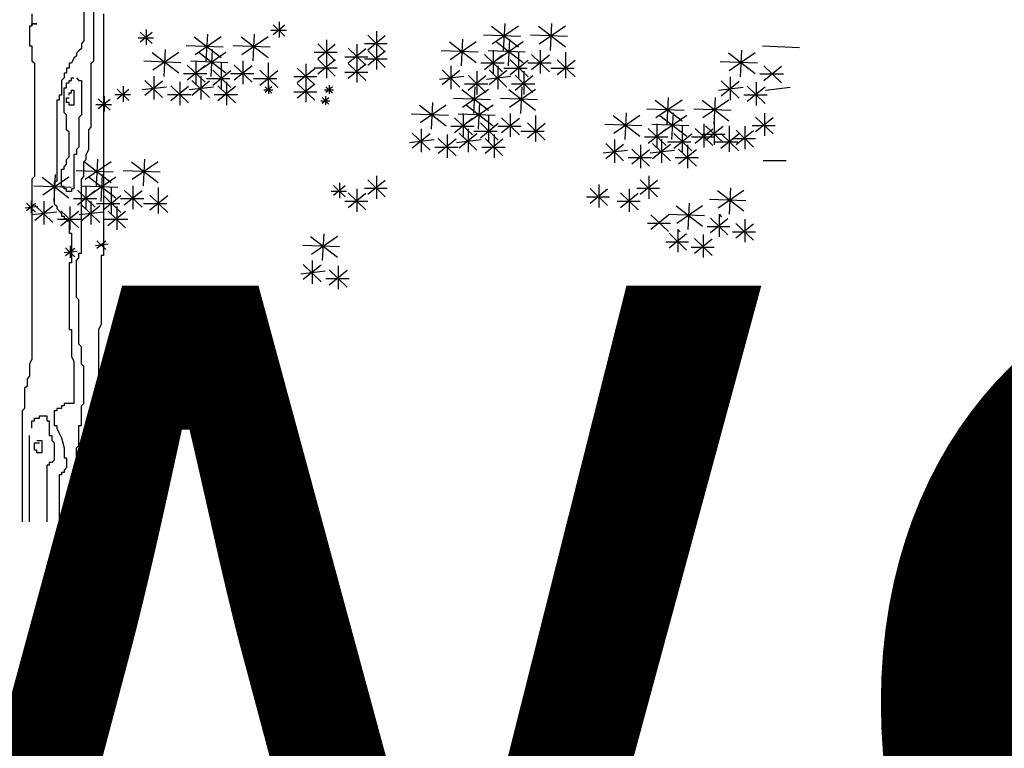
# Model space of a CAD drawing. Units: inches. Extents: x 131625 to 143856, y 73991 to 80047.
# Drawn here: x 137810 to 138546, y 77019 to 77564 of the extents above; entities that cross this region are included whole.
import ezdxf

# ---------------------------------------------------------------- set-up
doc = ezdxf.new("R2010")
doc.units = ezdxf.units.IN
doc.header["$MEASUREMENT"] = 0
doc.layers.get('0').update_dxf_attribs({"color": 2})
doc.layers.add('0-Frame', color=142, linetype='Continuous')
doc.layers.add('cay xanh', color=76, linetype='Continuous')
doc.styles.add('HELVECONDENSE', font='ARIAH__.TTF')

# ---------------------------------------------------------------- blocks, each defined once
blk = doc.blocks.new('A$C0F0F5736')
at = {"layer": 'cay xanh', "color": 8}
for p, q in [((747.9, 2467), (747.9, 3206.4)), ((696.9, 2823.9), (696.9, 2569)), ((428.9, 2709.2), (428.9, 2645.5)), ((798.9, 2709.2), (798.9, 1459.7)), ((428.9, 2645.5), (428.9, 2658.2)), ((428.9, 2658.2), (454.5, 2658.2)), ((454.5, 2658.2), (428.9, 2658.2)), ((428.9, 2658.2), (428.9, 2645.5)), ((428.9, 2645.5), (416.2, 2645.5)), ((416.2, 2645.5), (416.2, 2543.5)), ((696.9, 2569), (684.1, 2556.2)), ((684.1, 2556.2), (684.1, 2530.7)), ((416.2, 2543.5), (428.9, 2543.5)), ((428.9, 2543.5), (428.9, 2467)), ((671.3, 2518), (658.6, 2505.2)), ((658.6, 2505.2), (658.6, 2492.5)), ((684.1, 2530.7), (671.3, 2518)), ((428.9, 2467), (441.7, 2454.2)), ((441.7, 2454.2), (441.7, 1867.7)), ((633.1, 2454.2), (620.3, 2454.2)), ((620.3, 2454.2), (620.3, 2428.7)), ((645.8, 2479.7), (633.1, 2454.2)), ((658.6, 2492.5), (645.8, 2479.7)), ((735.1, 2454.2), (747.9, 2467)), ((735.1, 2122.7), (735.1, 2454.2)), ((607.6, 2403.2), (594.8, 2403.2)), ((594.8, 2403.2), (594.8, 2377.7)), ((620.3, 2428.7), (607.6, 2428.7)), ((607.6, 2428.7), (607.6, 2403.2)), ((594.8, 2377.7), (582, 2365)), ((582, 2365), (582, 2288.5)), ((607.6, 2352.2), (620.3, 2352.2)), ((607.6, 2326.7), (607.6, 2352.2)), ((620.3, 2352.2), (620.3, 2365)), ((620.3, 2365), (633.1, 2365)), ((633.1, 2377.7), (645.8, 2377.7)), ((633.1, 2365), (633.1, 2377.7)), ((658.6, 2377.7), (671.3, 2365)), ((671.3, 2365), (684.1, 2365)), ((684.1, 2365), (684.1, 2186.5)), ((594.8, 2199.2), (594.8, 2326.7)), ((594.8, 2326.7), (607.6, 2326.7)), ((620.3, 2288.5), (620.3, 2301.2)), ((620.3, 2301.2), (633.1, 2301.2)), ((633.1, 2301.2), (633.1, 2314)), ((633.1, 2314), (645.8, 2314)), ((645.8, 2314), (645.8, 2237.5)), ((569.3, 2263), (556.5, 2263)), ((556.5, 2263), (556.5, 1842.2)), ((569.3, 2288.5), (569.3, 2263)), ((582, 2288.5), (569.3, 2288.5)), ((607.6, 2275.7), (620.3, 2275.7)), ((607.6, 2250.2), (607.6, 2275.7)), ((620.3, 2250.2), (607.6, 2250.2)), ((620.3, 2237.5), (620.3, 2250.2)), ((607.6, 2186.5), (594.8, 2199.2)), ((645.8, 2237.5), (620.3, 2237.5)), ((607.6, 2110), (607.6, 2186.5)), ((684.1, 2186.5), (671.3, 2173.7)), ((671.3, 2173.7), (671.3, 2020.7)), ((620.3, 2097.2), (607.6, 2110)), ((620.3, 1969.7), (620.3, 2097.2)), ((722.4, 2110), (735.1, 2122.7)), ((722.4, 2008), (722.4, 2110)), ((671.3, 2020.7), (658.6, 2008)), ((658.6, 2008), (658.6, 1982.5)), ((709.6, 1982.5), (722.4, 2008)), ((607.6, 1957), (620.3, 1969.7)), ((607.6, 1931.5), (607.6, 1957)), ((658.6, 1982.5), (645.8, 1982.5)), ((645.8, 1982.5), (645.8, 1804)), ((696.9, 1944.2), (709.6, 1957)), ((696.9, 1867.7), (696.9, 1944.2)), ((709.6, 1957), (709.6, 1982.5)), ((582, 1906), (594.8, 1906)), ((582, 1816.7), (582, 1906)), ((594.8, 1918.7), (607.6, 1931.5)), ((594.8, 1906), (594.8, 1918.7)), ((441.7, 1867.7), (428.9, 1855)), ((428.9, 1855), (428.9, 924.2)), ((556.5, 1842.2), (543.8, 1842.2)), ((543.8, 1842.2), (543.8, 1727.5)), ((684.1, 1855), (696.9, 1867.7)), ((684.1, 1472.5), (684.1, 1855)), ((594.8, 1816.7), (582, 1816.7)), ((594.8, 1804), (594.8, 1816.7)), ((607.6, 1804), (594.8, 1804)), ((607.6, 1791.2), (607.6, 1804)), ((633.1, 1791.2), (607.6, 1791.2)), ((645.8, 1804), (633.1, 1804)), ((633.1, 1804), (633.1, 1791.2)), ((543.8, 1727.5), (556.5, 1714.7)), ((556.5, 1714.7), (556.5, 1702)), ((556.5, 1702), (582, 1676.5)), ((582, 1676.5), (582, 1663.7)), ((582, 1663.7), (594.8, 1663.7)), ((594.8, 1663.7), (594.8, 1651)), ((594.8, 1651), (607.6, 1651)), ((607.6, 1651), (607.6, 1638.2)), ((607.6, 1638.2), (620.3, 1638.2)), ((620.3, 1638.2), (620.3, 1574.5)), ((620.3, 1574.5), (633.1, 1574.5)), ((633.1, 1574.5), (633.1, 1421.5)), ((658.6, 1434.2), (671.3, 1447)), ((658.6, 1243), (658.6, 1434.2)), ((671.3, 1447), (671.3, 1472.5)), ((671.3, 1472.5), (684.1, 1472.5)), ((786.2, 1459.7), (786.2, 1102.7)), ((798.9, 1459.7), (786.2, 1459.7)), ((620.3, 1421.5), (620.3, 1077.2)), ((633.1, 1421.5), (620.3, 1421.5)), ((671.3, 1230.2), (658.6, 1243)), ((671.3, 1000.7), (671.3, 1230.2)), ((620.3, 1077.2), (633.1, 1077.2)), ((633.1, 1077.2), (633.1, 937)), ((786.2, 1102.7), (773.4, 1077.2)), ((773.4, 1077.2), (773.4, 337.8)), ((684.1, 988), (671.3, 1000.7)), ((684.1, 898.7), (684.1, 988)), ((428.9, 924.2), (416.2, 898.7)), ((633.1, 937), (645.8, 911.5)), ((416.2, 898.7), (416.2, 835)), ((645.8, 911.5), (645.8, 694.7)), ((696.9, 886), (684.1, 898.7)), ((696.9, 694.7), (696.9, 886)), ((416.2, 835), (403.4, 822.2)), ((403.4, 822.2), (403.4, 784)), ((403.4, 784), (390.7, 771.2)), ((390.7, 771.2), (390.7, 669.2)), ((390.7, 669.2), (377.9, 656.5)), ((556.5, 669.2), (556.5, 656.5)), ((582, 669.2), (556.5, 669.2)), ((594.8, 682), (582, 682)), ((582, 682), (582, 669.2)), ((645.8, 694.7), (594.8, 694.7)), ((594.8, 694.7), (594.8, 682)), ((684.1, 682), (696.9, 694.7)), ((684.1, 580), (684.1, 682)), ((377.9, 656.5), (377.9, 82.1)), ((441.7, 605.5), (441.7, 618.2)), ((441.7, 618.2), (467.2, 618.2)), ((467.2, 618.2), (467.2, 631)), ((467.2, 631), (505.5, 631)), ((505.5, 631), (505.5, 605.5)), ((543.8, 656.5), (543.8, 580)), ((556.5, 656.5), (543.8, 656.5)), ((428.9, 567.2), (428.9, 605.5)), ((428.9, 605.5), (441.7, 605.5)), ((505.5, 605.5), (518.2, 605.5)), ((518.2, 605.5), (518.2, 529)), ((543.8, 580), (556.5, 580)), ((556.5, 580), (556.5, 567.2)), ((556.5, 567.2), (569.3, 541.7)), ((671.3, 478), (671.3, 580)), ((671.3, 580), (684.1, 580)), ((416.2, 82.1), (416.2, 529)), ((518.2, 529), (531, 529)), ((531, 529), (531, 503.5)), ((569.3, 541.7), (582, 516.2)), ((582, 516.2), (594.8, 465.2)), ((441.7, 452.5), (441.7, 490.7)), ((441.7, 490.7), (467.2, 490.7)), ((454.5, 503.5), (480, 503.5)), ((480, 503.5), (480, 439.7)), ((531, 503.5), (543.8, 490.7)), ((543.8, 490.7), (543.8, 401.5)), ((594.8, 465.2), (594.8, 414.2)), ((658.6, 465.2), (671.3, 478)), ((658.6, 350.5), (658.6, 465.2)), ((454.5, 452.5), (441.7, 452.5)), ((454.5, 439.7), (454.5, 452.5)), ((480, 439.7), (454.5, 439.7)), ((594.8, 414.2), (607.6, 414.2)), ((607.6, 414.2), (607.6, 363.3)), ((518.2, 376), (505.5, 376)), ((505.5, 376), (505.5, 82.1)), ((518.2, 388.8), (518.2, 376)), ((531, 388.8), (518.2, 388.8)), ((543.8, 401.5), (531, 388.8)), ((607.6, 363.3), (594.8, 350.5)), ((582, 325), (569.3, 325)), ((569.3, 325), (569.3, 82.1)), ((594.8, 337.8), (582, 337.8)), ((582, 337.8), (582, 325)), ((594.8, 350.5), (594.8, 337.8)), ((671.3, 337.8), (658.6, 350.5)), ((671.3, 82.1), (671.3, 337.8)), ((773.4, 337.8), (798.9, 337.8)), ((798.9, 337.8), (798.9, 325)), ((798.9, 325), (811.7, 325)), ((811.7, 325), (811.7, 82.1))]:
    blk.add_line(p, q, dxfattribs=at)
at = {"layer": 'cay xanh', "color": 90}
for p, q in [((1675.4, 2653.3), (1736.5, 2594.6)), ((1736.5, 2650.9), (1675.4, 2601.6)), ((1705.9, 2667.4), (1705.9, 2587.5)), ((2871.8, 2659.1), (2864.7, 2520.7)), ((3114.5, 2659.1), (3107.4, 2520.7)), ((988.6, 2614.9), (1049.7, 2556.2)), ((1049.7, 2612.6), (988.6, 2563.2)), ((1019.1, 2629), (1019.1, 2549.1)), ((1335.3, 2604.6), (1328.2, 2466.2)), ((1578, 2604.6), (1570.9, 2466.2)), ((1743.6, 2622.7), (1663.6, 2622.7)), ((2164.2, 2598.8), (2254.6, 2511.9)), ((2254.6, 2595.4), (2164.2, 2522.3)), ((2209.4, 2619.7), (2209.4, 2501.5)), ((2953.4, 2591.7), (2761.7, 2598.8)), ((2804.3, 2644.9), (2942.8, 2538.5)), ((2942.8, 2644.9), (2807.9, 2552.7)), ((3196.1, 2591.7), (3004.4, 2598.8)), ((3047, 2644.9), (3185.5, 2538.5)), ((3185.5, 2644.9), (3050.6, 2552.7)), ((1056.7, 2584.4), (976.8, 2584.4)), ((1417, 2537.2), (1225.3, 2544.3)), ((1267.9, 2590.4), (1406.3, 2484)), ((1406.3, 2590.4), (1271.4, 2498.2)), ((1659.7, 2537.2), (1468, 2544.3)), ((1510.6, 2590.4), (1649, 2484)), ((1649, 2590.4), (1514.1, 2498.2)), ((1905.4, 2553.9), (1995.8, 2466.9)), ((1995.8, 2550.4), (1905.4, 2477.4)), ((1950.6, 2574.7), (1950.6, 2456.5)), ((2108.1, 2552.2), (2108.1, 2434)), ((2265.1, 2553.6), (2146.8, 2553.6)), ((2586.2, 2564.6), (2724.6, 2458.2)), ((2724.6, 2564.6), (2589.7, 2472.4)), ((2653.6, 2578.8), (2646.5, 2440.4)), ((2828.9, 2564.6), (2967.3, 2458.2)), ((2967.3, 2564.6), (2832.4, 2472.4)), ((2896.3, 2578.8), (2889.2, 2440.4)), ((1049.7, 2510.1), (1188.2, 2403.6)), ((1188.2, 2510.1), (1053.3, 2417.8)), ((1117.2, 2524.3), (1110.1, 2385.9)), ((1292.4, 2510.1), (1430.9, 2403.6)), ((1430.9, 2510.1), (1295.9, 2417.8)), ((1359.8, 2524.3), (1352.7, 2385.9)), ((2006.3, 2508.7), (1888, 2508.7)), ((1950.6, 2495.4), (1950.6, 2377.2)), ((2062.9, 2531.4), (2153.4, 2444.4)), ((2153.4, 2527.9), (2062.9, 2454.9)), ((2164.2, 2519.5), (2254.6, 2432.6)), ((2254.6, 2516), (2164.2, 2443)), ((2209.4, 2540.4), (2209.4, 2422.2)), ((2735.3, 2511.4), (2543.6, 2518.5)), ((2767.9, 2498.7), (2860.2, 2410)), ((2860.2, 2495.1), (2767.9, 2420.6)), ((2978, 2511.4), (2786.2, 2518.5)), ((2812.6, 2521.4), (2812.6, 2400.8)), ((2943.2, 2511.2), (2943.2, 2377.2)), ((3010.6, 2498.7), (3102.9, 2410)), ((3102.9, 2495.1), (3010.6, 2420.6)), ((3055.3, 2521.4), (3055.3, 2400.8)), ((3185.9, 2511.2), (3185.9, 2377.2)), ((4028.8, 2507.3), (4167.2, 2400.9)), ((4167.2, 2507.3), (4032.3, 2415.1)), ((4096.2, 2521.5), (4089.1, 2383.1)), ((4396.1, 2534.4), (4204.4, 2541.5)), ((1198.8, 2456.9), (1007.1, 2464)), ((1231.4, 2444.2), (1323.7, 2355.5)), ((1441.5, 2456.9), (1249.8, 2464)), ((1276.1, 2466.9), (1276.1, 2346.3)), ((1406.8, 2456.7), (1406.8, 2322.7)), ((1474.1, 2444.2), (1566.4, 2355.5)), ((1518.8, 2466.9), (1518.8, 2346.3)), ((1649.5, 2456.7), (1649.5, 2322.7)), ((1844.8, 2450.1), (1844.8, 2331.8)), ((1905.4, 2474.5), (1995.8, 2387.6)), ((1995.8, 2471), (1905.4, 2398)), ((2163.8, 2486.2), (2045.5, 2486.2)), ((2062.9, 2452), (2153.4, 2365.1)), ((2153.4, 2448.6), (2062.9, 2375.5)), ((2108.1, 2472.9), (2108.1, 2354.7)), ((2265.1, 2474.3), (2146.8, 2474.3)), ((2869.4, 2454), (2748.7, 2454)), ((2900.7, 2472.2), (2993, 2383.5)), ((2993, 2468.6), (2900.7, 2394.1)), ((3112.1, 2454), (2991.4, 2454)), ((3143.4, 2472.2), (3235.7, 2383.5)), ((3235.7, 2468.6), (3143.4, 2394.1)), ((4177.9, 2454.1), (3986.2, 2461.2)), ((1332.9, 2399.5), (1212.2, 2399.5)), ((1323.7, 2440.6), (1231.4, 2366.1)), ((1364.3, 2417.7), (1456.6, 2329)), ((1456.6, 2414.1), (1364.3, 2339.6)), ((1575.6, 2399.5), (1454.9, 2399.5)), ((1566.4, 2440.6), (1474.1, 2366.1)), ((1607, 2417.7), (1699.3, 2329)), ((1699.3, 2414.1), (1607, 2339.6)), ((1799.5, 2429.2), (1890, 2342.3)), ((1890, 2425.7), (1799.5, 2352.7)), ((2006.3, 2429.3), (1888, 2429.3)), ((2163.8, 2406.8), (2045.5, 2406.8)), ((2548.3, 2419.8), (2640.6, 2331.1)), ((2640.6, 2416.3), (2548.3, 2341.8)), ((2594.4, 2441.1), (2594.4, 2320.5)), ((2682.6, 2391.9), (2774.9, 2303.2)), ((2728.7, 2413.2), (2728.7, 2292.5)), ((2791, 2419.8), (2883.3, 2331.1)), ((2883.3, 2416.3), (2791, 2341.8)), ((2837.1, 2441.1), (2837.1, 2320.5)), ((2987.8, 2427.5), (2867.1, 2427.5)), ((2925.3, 2391.9), (3017.6, 2303.2)), ((2971.4, 2413.2), (2971.4, 2292.5)), ((3230.4, 2427.5), (3109.7, 2427.5)), ((4312, 2396.7), (4191.3, 2396.7)), ((4210.5, 2441.4), (4302.8, 2352.7)), ((4302.8, 2437.8), (4210.5, 2363.3)), ((1011.8, 2365.3), (1104.1, 2276.6)), ((1104.1, 2361.7), (1011.8, 2287.2)), ((1058, 2386.6), (1058, 2265.9)), ((1192.3, 2358.6), (1192.3, 2238)), ((1254.5, 2365.3), (1346.8, 2276.6)), ((1346.8, 2361.7), (1254.5, 2287.2)), ((1300.7, 2386.6), (1300.7, 2265.9)), ((1451.3, 2373), (1330.6, 2373)), ((1435, 2358.6), (1435, 2238)), ((1694, 2373), (1573.3, 2373)), ((1651.4, 2340.8), (1651.4, 2295.1)), ((1900.4, 2384), (1782.1, 2384)), ((1799.5, 2349.9), (1890, 2262.9)), ((1890, 2346.4), (1799.5, 2273.4)), ((1844.8, 2370.7), (1844.8, 2252.5)), ((1965.1, 2340.8), (1965.1, 2295.1)), ((2661.4, 2385.3), (2534.8, 2370.3)), ((2785.5, 2345.7), (2664.8, 2345.7)), ((2774.9, 2388.3), (2682.6, 2313.8)), ((2904.1, 2385.3), (2777.5, 2370.3)), ((3028.2, 2345.7), (2907.5, 2345.7)), ((3017.6, 2388.3), (2925.3, 2313.8)), ((3990.9, 2362.5), (4083.2, 2273.8)), ((4083.2, 2359), (3990.9, 2284.5)), ((4037.1, 2383.8), (4037.1, 2263.2)), ((4171.4, 2355.9), (4171.4, 2235.2)), ((937.3, 2290.2), (857.4, 2290.2)), ((869.1, 2320.7), (930.2, 2262)), ((930.2, 2318.4), (869.1, 2269)), ((899.7, 2334.8), (899.7, 2254.9)), ((1124.9, 2330.7), (998.4, 2315.8)), ((1249.1, 2291.2), (1128.4, 2291.2)), ((1146.1, 2337.3), (1238.4, 2248.7)), ((1238.4, 2333.8), (1146.1, 2259.3)), ((1367.6, 2330.7), (1241, 2315.8)), ((1491.8, 2291.2), (1371.1, 2291.2)), ((1388.8, 2337.3), (1481.1, 2248.7)), ((1481.1, 2333.8), (1388.8, 2259.3)), ((1672.9, 2315.3), (1627.2, 2315.3)), ((1633.9, 2332.7), (1668.9, 2299.1)), ((1668.9, 2331.4), (1633.9, 2303.2)), ((1900.4, 2304.7), (1782.1, 2304.7)), ((1986.7, 2315.3), (1940.9, 2315.3)), ((1947.6, 2332.7), (1982.6, 2299.1)), ((1982.6, 2331.4), (1947.6, 2303.2)), ((2649.8, 2317.8), (2788.2, 2211.4)), ((2788.2, 2317.8), (2653.3, 2225.6)), ((2717.2, 2332), (2710.1, 2193.6)), ((2892.5, 2317.8), (3030.9, 2211.4)), ((3030.9, 2317.8), (2896, 2225.6)), ((2959.9, 2332), (2952.8, 2193.6)), ((4104, 2328), (3977.4, 2313)), ((4125.2, 2334.6), (4217.5, 2245.9)), ((4217.5, 2331), (4125.2, 2256.5)), ((4346.7, 2328), (4220.1, 2313)), ((839.2, 2239), (759.3, 2239)), ((771, 2269.5), (832.1, 2210.8)), ((832.1, 2267.2), (771, 2217.9)), ((801.6, 2283.6), (801.6, 2203.8)), ((1967.8, 2258.6), (1922, 2258.6)), ((1928.7, 2276.1), (1963.7, 2242.5)), ((1963.7, 2274.7), (1928.7, 2246.5)), ((1946.2, 2284.1), (1946.2, 2238.4)), ((2499.1, 2251.7), (2492, 2113.3)), ((2798.9, 2264.6), (2607.2, 2271.7)), ((2741.7, 2251.7), (2734.6, 2113.3)), ((3041.6, 2264.6), (2849.9, 2271.7)), ((3649.8, 2263.3), (3788.3, 2156.8)), ((3788.3, 2263.3), (3653.4, 2171)), ((3717.3, 2277.5), (3710.2, 2139.1)), ((3892.5, 2263.3), (4031, 2156.8)), ((4031, 2263.3), (3896.1, 2171)), ((3960, 2277.5), (3952.9, 2139.1)), ((4228.2, 2288.5), (4107.4, 2288.5)), ((2580.7, 2184.3), (2389, 2191.3)), ((2431.6, 2237.5), (2570.1, 2131)), ((2570.1, 2237.5), (2435.2, 2145.2)), ((2823.4, 2184.3), (2631.7, 2191.3)), ((2658, 2194.3), (2658, 2073.7)), ((2674.3, 2237.5), (2812.8, 2131)), ((2812.8, 2237.5), (2677.8, 2145.2)), ((2900.7, 2194.3), (2900.7, 2073.7)), ((3499.1, 2197.1), (3492, 2058.8)), ((3798.9, 2210.1), (3607.2, 2217.2)), ((3741.8, 2197.1), (3734.7, 2058.8)), ((4041.6, 2210.1), (3849.9, 2217.2)), ((4214.1, 2196.1), (4214.1, 2077.9)), ((2613.3, 2171.6), (2705.6, 2082.9)), ((2705.6, 2168), (2613.3, 2093.5)), ((2746.2, 2145.1), (2838.5, 2056.4)), ((2838.5, 2141.5), (2746.2, 2067)), ((2788.7, 2184.1), (2788.7, 2050.1)), ((2856, 2171.6), (2948.3, 2082.9)), ((2948.3, 2168), (2856, 2093.5)), ((2988.9, 2145.1), (3081.2, 2056.4)), ((3081.2, 2141.5), (2988.9, 2067)), ((3031.4, 2184.1), (3031.4, 2050.1)), ((3431.7, 2182.9), (3570.1, 2076.5)), ((3570.1, 2182.9), (3435.2, 2090.7)), ((3658.1, 2139.8), (3658.1, 2019.1)), ((3674.4, 2182.9), (3812.8, 2076.5)), ((3812.8, 2182.9), (3677.9, 2090.7)), ((3900.8, 2139.8), (3900.8, 2019.1)), ((3955.3, 2151.1), (3955.3, 2032.9)), ((4168.9, 2175.2), (4259.3, 2088.3)), ((4259.3, 2171.7), (4168.9, 2098.7)), ((2393.7, 2092.7), (2486, 2004)), ((2486, 2089.1), (2393.7, 2014.6)), ((2439.9, 2114), (2439.9, 1993.3)), ((2714.8, 2126.9), (2594.1, 2126.9)), ((2636.4, 2092.7), (2728.7, 2004)), ((2728.7, 2089.1), (2636.4, 2014.6)), ((2682.6, 2114), (2682.6, 1993.3)), ((2833.2, 2100.4), (2712.5, 2100.4)), ((2957.5, 2126.9), (2836.8, 2126.9)), ((3075.9, 2100.4), (2955.2, 2100.4)), ((3580.8, 2129.7), (3389.1, 2136.8)), ((3613.4, 2117), (3705.7, 2028.3)), ((3705.7, 2113.5), (3613.4, 2039)), ((3823.5, 2129.7), (3631.8, 2136.8)), ((3746.2, 2090.5), (3838.6, 2001.8)), ((3838.6, 2087), (3746.2, 2012.5)), ((3788.7, 2129.6), (3788.7, 1995.6)), ((3856.1, 2117), (3948.4, 2028.3)), ((3948.4, 2113.5), (3856.1, 2039)), ((3910.1, 2130.2), (4000.5, 2043.3)), ((4000.5, 2126.8), (3910.1, 2053.7)), ((3988.9, 2090.5), (4081.2, 2001.8)), ((4081.2, 2087), (3988.9, 2012.5)), ((4031.4, 2129.6), (4031.4, 1995.6)), ((4067.6, 2107.7), (4158, 2020.8)), ((4158, 2104.3), (4067.6, 2031.3)), ((4112.8, 2128.6), (4112.8, 2010.4)), ((4269.8, 2130), (4151.5, 2130)), ((2506.8, 2058.1), (2380.3, 2043.1)), ((2528, 2064.7), (2620.3, 1976)), ((2620.3, 2061.2), (2528, 1986.7)), ((2574.2, 2086), (2574.2, 1965.4)), ((2749.5, 2058.1), (2622.9, 2043.1)), ((2770.7, 2064.7), (2863, 1976)), ((2863, 2061.2), (2770.7, 1986.7)), ((2816.9, 2086), (2816.9, 1965.4)), ((3393.8, 2038.2), (3486.1, 1949.5)), ((3439.9, 2059.4), (3439.9, 1938.8)), ((3714.9, 2072.4), (3594.2, 2072.4)), ((3636.5, 2038.2), (3728.8, 1949.5)), ((3682.6, 2059.4), (3682.6, 1938.8)), ((3833.3, 2045.9), (3712.6, 2045.9)), ((3957.6, 2072.4), (3836.9, 2072.4)), ((4010.9, 2085), (3892.7, 2085)), ((4076, 2045.9), (3955.2, 2045.9)), ((4168.5, 2062.5), (4050.2, 2062.5)), ((2631, 2018.6), (2510.3, 2018.6)), ((2873.7, 2018.6), (2753, 2018.6)), ((3506.9, 2003.6), (3380.3, 1988.6)), ((3486.1, 2034.6), (3393.8, 1960.1)), ((3528.1, 2010.2), (3620.4, 1921.5)), ((3620.4, 2006.7), (3528.1, 1932.2)), ((3574.2, 2031.5), (3574.2, 1910.9)), ((3749.6, 2003.6), (3623, 1988.6)), ((3728.8, 2034.6), (3636.5, 1960.1)), ((3770.8, 2010.2), (3863.1, 1921.5)), ((3863.1, 2006.7), (3770.8, 1932.2)), ((3816.9, 2031.5), (3816.9, 1910.9)), ((699.8, 1944.3), (838.2, 1837.9)), ((838.2, 1944.3), (703.3, 1852.1)), ((767.2, 1958.5), (760.1, 1820.1)), ((942.4, 1944.3), (1080.9, 1837.9)), ((1080.9, 1944.3), (946, 1852.1)), ((1009.9, 1958.5), (1002.8, 1820.1)), ((3631, 1964.1), (3510.3, 1964.1)), ((3873.7, 1964.1), (3753, 1964.1)), ((4326, 1950.1), (4207.7, 1950.1)), ((848.9, 1891.1), (657.1, 1898.2)), ((1091.5, 1891.1), (899.8, 1898.2)), ((481.6, 1864), (620, 1757.6)), ((620, 1864), (485.1, 1771.7)), ((549, 1878.2), (541.9, 1739.8)), ((724.3, 1864), (862.7, 1757.6)), ((862.7, 1864), (727.8, 1771.7)), ((791.7, 1878.2), (784.6, 1739.8)), ((2017.4, 1836), (2017.4, 1756.1)), ((2164.2, 1850.9), (2254.6, 1763.9)), ((2254.6, 1847.4), (2164.2, 1774.4)), ((2209.4, 1871.7), (2209.4, 1753.5)), ((3571.7, 1850.9), (3662.2, 1763.9)), ((3662.2, 1847.4), (3571.7, 1774.4)), ((3617, 1871.7), (3617, 1753.5)), ((630.7, 1810.8), (439, 1817.9)), ((663.3, 1798.1), (755.6, 1709.4)), ((755.6, 1794.5), (663.3, 1720)), ((873.4, 1810.8), (681.7, 1817.9)), ((708, 1820.8), (708, 1700.2)), ((838.6, 1810.6), (838.6, 1676.6)), ((906, 1798.1), (998.3, 1709.4)), ((998.3, 1794.5), (906, 1720)), ((950.7, 1820.8), (950.7, 1700.2)), ((1081.3, 1810.6), (1081.3, 1676.6)), ((2055, 1791.3), (1975, 1791.3)), ((1986.8, 1821.9), (2047.9, 1763.1)), ((2047.9, 1819.5), (1986.8, 1770.2)), ((2062.9, 1783.4), (2153.4, 1696.5)), ((2108.1, 1804.2), (2108.1, 1686)), ((2265.1, 1805.7), (2146.8, 1805.7)), ((3312.9, 1805.9), (3403.4, 1719)), ((3403.4, 1802.4), (3312.9, 1729.4)), ((3358.2, 1826.7), (3358.2, 1708.5)), ((3470.5, 1783.4), (3560.9, 1696.5)), ((3515.7, 1804.2), (3515.7, 1686)), ((3672.6, 1805.7), (3554.4, 1805.7)), ((3972.4, 1795.2), (4108.1, 1690.9)), ((4108.1, 1795.2), (3975.9, 1704.8)), ((4038.5, 1809.1), (4031.5, 1673.5)), ((399.9, 1730.8), (447.9, 1684.6)), ((423.9, 1741.8), (423.9, 1679.1)), ((489.8, 1740.5), (489.8, 1619.9)), ((764.8, 1753.4), (644.1, 1753.4)), ((732.5, 1740.5), (732.5, 1619.9)), ((796.2, 1771.6), (888.5, 1682.9)), ((888.5, 1768), (796.2, 1693.5)), ((1007.5, 1753.4), (886.8, 1753.4)), ((1038.8, 1771.6), (1131.1, 1682.9)), ((1131.1, 1768), (1038.8, 1693.5)), ((2163.8, 1738.2), (2045.5, 1738.2)), ((2153.4, 1779.9), (2062.9, 1706.9)), ((3413.8, 1760.7), (3295.5, 1760.7)), ((3571.4, 1738.2), (3453.1, 1738.2)), ((3560.9, 1779.9), (3470.5, 1706.9)), ((3824.7, 1730.4), (3817.7, 1594.8)), ((4118.5, 1743.1), (3930.6, 1750)), ((458.7, 1712.8), (392.9, 1705)), ((447.9, 1728.9), (399.9, 1690.1)), ((556.8, 1684.7), (430.2, 1669.7)), ((443.7, 1719.2), (536, 1630.5)), ((536, 1715.6), (443.7, 1641.1)), ((578, 1691.3), (670.3, 1602.6)), ((670.3, 1687.7), (578, 1613.2)), ((624.1, 1712.5), (624.1, 1591.9)), ((799.5, 1684.7), (672.9, 1669.7)), ((686.4, 1719.2), (778.7, 1630.5)), ((778.7, 1715.6), (686.4, 1641.1)), ((883.2, 1726.9), (762.5, 1726.9)), ((820.7, 1691.3), (913, 1602.6)), ((913, 1687.7), (820.7, 1613.2)), ((866.8, 1712.5), (866.8, 1591.9)), ((1125.9, 1726.9), (1005.2, 1726.9)), ((3758.6, 1716.5), (3894.3, 1612.2)), ((3894.3, 1716.5), (3762.1, 1626.1)), ((680.9, 1645.1), (560.2, 1645.1)), ((923.6, 1645.1), (802.9, 1645.1)), ((3628, 1670.9), (3718.5, 1584)), ((3718.5, 1667.5), (3628, 1594.4)), ((3904.7, 1664.4), (3716.8, 1671.3)), ((3935.3, 1653.3), (4025.7, 1566.4)), ((4025.7, 1649.9), (3935.3, 1576.8)), ((3980.5, 1674.2), (3980.5, 1556)), ((3981.5, 1671.5), (3992.7, 1660.3)), ((4112.1, 1646.8), (4112.1, 1528.6)), ((3728.9, 1625.7), (3610.6, 1625.7)), ((3766.7, 1595.5), (3766.7, 1477.3)), ((3767.7, 1592.8), (3778.9, 1581.6)), ((4036.2, 1608.1), (3917.9, 1608.1)), ((4167.8, 1580.8), (4049.5, 1580.8)), ((4066.9, 1626), (4157.3, 1539)), ((4157.3, 1622.5), (4066.9, 1549.5)), ((763.4, 1536.2), (811.4, 1490)), ((811.4, 1534.3), (763.4, 1495.5)), ((1869, 1557.9), (2007.5, 1451.5)), ((2007.5, 1557.9), (1872.6, 1465.7)), ((1936.5, 1572.1), (1929.4, 1433.8)), ((3822.4, 1529.4), (3704.1, 1529.4)), ((3721.5, 1574.6), (3811.9, 1487.7)), ((3811.9, 1571.1), (3721.5, 1498.1)), ((3853.1, 1547.2), (3943.5, 1460.3)), ((3943.5, 1543.8), (3853.1, 1470.7)), ((3898.3, 1568.1), (3898.3, 1449.9)), ((661.8, 1480.7), (595.9, 1472.9)), ((602.9, 1498.6), (651, 1452.5)), ((651, 1496.8), (602.9, 1458)), ((627, 1509.7), (627, 1446.9)), ((822.2, 1518.2), (756.3, 1510.4)), ((2018.2, 1504.7), (1826.4, 1511.8)), ((3954, 1502), (3835.7, 1502)), ((1877.3, 1434.4), (1877.3, 1313.8)), ((1944.3, 1378.6), (1817.7, 1363.6)), ((1831.2, 1413.1), (1923.5, 1324.4)), ((1923.5, 1409.6), (1831.2, 1335.1)), ((1965.5, 1385.2), (2057.8, 1296.5)), ((2057.8, 1381.7), (1965.5, 1307.2)), ((2011.6, 1406.5), (2011.6, 1285.9)), ((2068.4, 1339.1), (1947.7, 1339.1))]:
    blk.add_line(p, q, dxfattribs=at)
blk = doc.blocks.new('tre1')
at = {"layer": 'cay xanh', "linetype": 'ByBlock', "xscale": 0.559999999939464, "yscale": 0.5599999999976717, "zscale": 0.5599999999999999}
blk.add_blockref('A$C0F0F5736', (-77.1, -2849.5), dxfattribs=at)

msp = doc.modelspace()

# ---------------------------------------------------------------- block references
at = {"xscale": 0.2583077299641445, "yscale": 0.2583077299786964, "zscale": 0.00861025766604688}
msp.add_blockref('tre1', (137776.79, 77912.92), dxfattribs=at)

# ---------------------------------------------------------------- texts
at = {"layer": '0-Frame', "color": 134, "style": 'HELVECONDENSE'}
msp.add_text('tv-kosova.weebly.com', height=840, dxfattribs=at).set_placement((131929.48, 76743.09))

doc.saveas('drawing.dxf')
